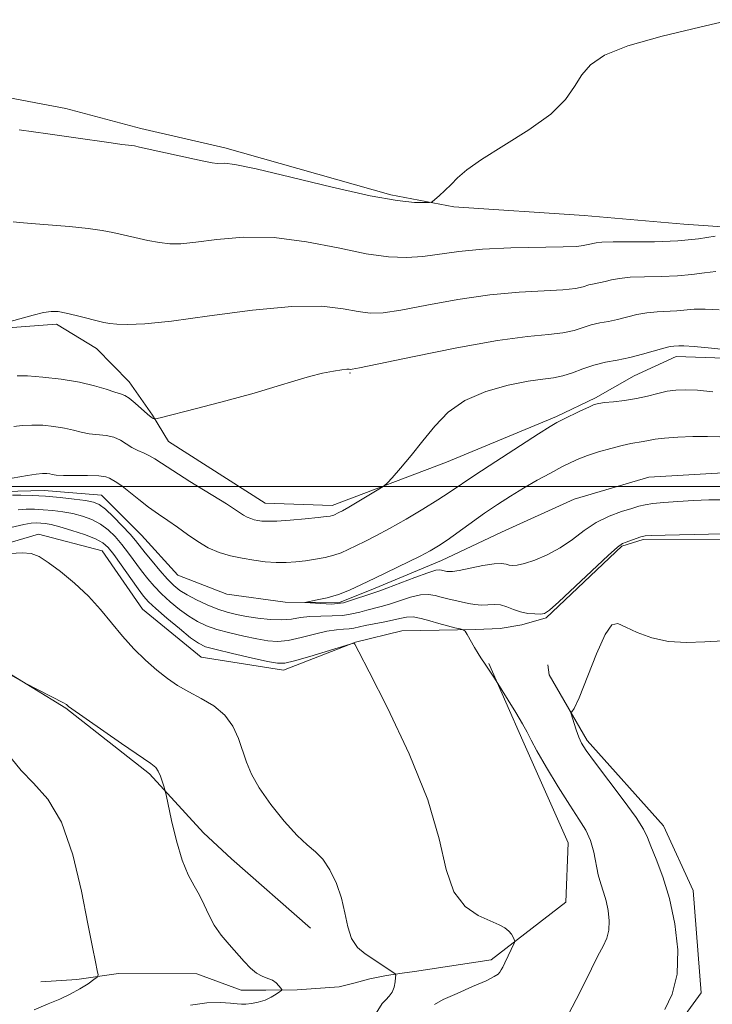
# Model space of a CAD drawing. Extents: x 2104800 to 2107700, y 342300 to 345200.
# Drawn here: x 2105082 to 2105165, y 343938 to 344056 of the extents above; entities that cross this region are included whole.
import ezdxf

# ---------------------------------------------------------------- set-up
doc = ezdxf.new("R2010")
doc.units = 0
doc.header["$MEASUREMENT"] = 0
doc.linetypes.add('rvrstm', pattern=[117.1, 50, -3.9, 0.5, -3.9, 0.5, -3.9, 0.5, -3.9, 50])
for name, color, linetype, lineweight in [('32000', 7, 'Continuous', 0), ('DTM HARD BREAKLINE', 7, 'Continuous', 0), ('DTM SPOT ELEVATION', 2, 'Continuous', 13), ('INDEX CONTOUR', 41, 'Continuous', 13), ('INTERMEDIATE CONTOUR', 44, 'Continuous', 0), ('STREAM - RIVER SINGLE LINE', 142, 'rvrstm', 0)]:
    doc.layers.add(name, color=color, linetype=linetype, lineweight=lineweight)

msp = doc.modelspace()

# ---------------------------------------------------------------- linework, layer by layer
at = {"layer": '32000', "flags": 128}
msp.add_lwpolyline([(2105000, 344000), (2107500, 344000)], dxfattribs=at)
at = {"layer": 'DTM HARD BREAKLINE'}
for points in [[(2105035.506, 344053.868, 1040.353), (2105050.183, 344051.016, 1040.229), (2105057.819, 344049.807, 1039.249), (2105073.05, 344047.824, 1038.751), (2105088.005, 344045.011, 1038.591), (2105096.909, 344042.617, 1038.412), (2105106.922, 344040.303, 1038.395), (2105126.711, 344034.727, 1038.288), (2105134.188, 344033.281, 1037.843), (2105149.729, 344032.254, 1037.469), (2105161.62, 344031.241, 1037.113), (2105167.947, 344030.782, 1036.223), (2105173.404, 344030.402, 1035.955), (2105198.133, 344031.399, 1035.724), (2105213.01, 344032.878, 1034.3), (2105214.9, 344034.052, 1034.211)], [(2105171.029, 344015.108, 1029.706), (2105160.691, 344015.462, 1029.391), (2105155.681, 344013.169, 1029.129), (2105151.068, 344010.559, 1028.254), (2105146.416, 344008.307, 1028.254), (2105133.338, 344002.899, 1029.426), (2105119.702, 343997.728, 1030.511), (2105111.728, 343997.993, 1030.913), (2105100.212, 344005.329, 1031.035), (2105098.313, 344008.491, 1032.172), (2105095.551, 344012.432, 1032.609), (2105091.632, 344016.413, 1033.396), (2105086.876, 344019.322, 1033.694), (2105081.094, 344018.886, 1033.904)], [(2105117.147, 343947.383, 1034.714), (2105107.732, 343955.656, 1034.999), (2105104.408, 343958.73, 1035.444), (2105097.959, 343965.772, 1036.228), (2105087.975, 343973.582, 1036.067), (2105075.938, 343980.982, 1035.907), (2105068.099, 343984.596, 1035.961), (2105065.013, 343986.403, 1036.05), (2105051.772, 343994.528, 1037.029), (2105046.025, 343997.878, 1037.563)], [(2105077.713, 343992.257, 1033.845), (2105084.747, 343994.294, 1033.685), (2105092.329, 343992.305, 1033.184), (2105097.139, 343985.388, 1033.184), (2105104.109, 343979.671, 1033.059), (2105113.93, 343978.101, 1032.523), (2105122.488, 343981.428, 1031.987), (2105128.011, 343982.812, 1031.451), (2105132.443, 343982.861, 1030.432), (2105136.833, 343982.949, 1029.806), (2105139.712, 343983.094, 1029.27), (2105142.317, 343983.513, 1028.466), (2105145.184, 343984.349, 1028.144), (2105154.236, 343992.862, 1028.18), (2105156.763, 343993.671, 1028.234), (2105170.311, 343993.708, 1028.359)], [(2105138.375, 343978.914, 1029.908), (2105142.441, 343969.716, 1030.299), (2105147.806, 343957.562, 1030.958), (2105147.565, 343950.473, 1031.261), (2105138.639, 343943.63, 1032.347), (2105129.54, 343942.249, 1032.703), (2105128.043, 343942.023, 1033.682), (2105126.189, 343941.758, 1034.483), (2105124.215, 343941.373, 1034.608), (2105122.441, 343940.87, 1035.053), (2105120.547, 343940.407, 1035.498), (2105115.528, 343940.068, 1035.747), (2105111.807, 343940.027, 1036.281), (2105108.88, 343940.018, 1036.37), (2105103.61, 343941.943, 1036.726), (2105094.262, 343942.002, 1037.616), (2105089.322, 343941.272, 1038.417), (2105085.03, 343941.001, 1038.702)], [(2105090.63, 343915.255, 1030.638), (2105100.443, 343915.204, 1030.602), (2105112.718, 343911.921, 1030.478), (2105117.391, 343911.828, 1029.783), (2105137.625, 343913.66, 1028.448), (2105144.776, 343918.575, 1028.199), (2105152.019, 343924.848, 1027.985), (2105159.341, 343933.735, 1027.576), (2105163.657, 343939.702, 1027.54), (2105162.708, 343951.871, 1027.327), (2105159.197, 343959.565, 1027.327), (2105150.099, 343969.738, 1027.683), (2105145.568, 343977.577, 1028.395), (2105145.406, 343978.737, 1028.608)]]:
    msp.add_polyline3d(points, dxfattribs=at)
at = {"layer": 'DTM SPOT ELEVATION'}
msp.add_point((2105121.82, 344013.48, 1031.87), dxfattribs=at)
at = {"layer": 'INDEX CONTOUR'}
for points in [[(2105081.803, 344007.121, 1030), (2105082.8, 344007.245, 1030), (2105083.937, 344007.306, 1030), (2105085.235, 344007.27, 1030), (2105086.582, 344007.144, 1030), (2105087.835, 344006.947, 1030), (2105088.894, 344006.702, 1030), (2105089.833, 344006.457, 1030), (2105090.766, 344006.267, 1030), (2105092.794, 344006.059, 1030), (2105093.729, 344005.868, 1030), (2105094.511, 344005.518, 1030), (2105095.864, 344004.629, 1030), (2105096.582, 344004.26, 1030), (2105097.307, 344003.946, 1030), (2105097.971, 344003.642, 1030), (2105098.574, 344003.287, 1030), (2105099.381, 344002.748, 1030), (2105100.72, 344001.874, 1030), (2105102.769, 344000.597, 1030), (2105107.135, 343997.903, 1030), (2105109.163, 343996.59, 1030), (2105109.605, 343996.327, 1030), (2105110.014, 343996.155, 1030), (2105110.435, 343996.033, 1030), (2105110.866, 343995.942, 1030), (2105111.337, 343995.871, 1030), (2105112.017, 343995.838, 1030), (2105113.109, 343995.871, 1030), (2105114.709, 343995.984, 1030), (2105116.493, 343996.141, 1030), (2105118.029, 343996.29, 1030), (2105118.994, 343996.394, 1030), (2105119.494, 343996.463, 1030), (2105119.744, 343996.52, 1030), (2105119.926, 343996.584, 1030), (2105120.52, 343996.869, 1030), (2105120.947, 343997.1, 1030), (2105121.712, 343997.538, 1030), (2105125.267, 343999.65, 1030), (2105125.898, 344000.044, 1030), (2105126.315, 344000.402, 1030), (2105126.876, 344001.033, 1030), (2105127.846, 344002.163, 1030), (2105129.128, 344003.686, 1030), (2105130.533, 344005.417, 1030), (2105131.941, 344007.18, 1030), (2105133.517, 344008.833, 1030), (2105135.497, 344010.243, 1030), (2105137.998, 344011.309, 1030), (2105140.673, 344012.049, 1030), (2105143.057, 344012.511, 1030), (2105144.811, 344012.761, 1030), (2105146.096, 344012.926, 1030), (2105147.196, 344013.15, 1030), (2105148.349, 344013.535, 1030), (2105149.587, 344014.007, 1030), (2105150.893, 344014.448, 1030), (2105152.256, 344014.775, 1030), (2105153.675, 344015.043, 1030), (2105155.153, 344015.341, 1030), (2105156.665, 344015.727, 1030), (2105159.214, 344016.463, 1030), (2105159.97, 344016.643, 1030), (2105160.424, 344016.711, 1030), (2105160.995, 344016.747, 1030), (2105161.588, 344016.732, 1030), (2105162.834, 344016.639, 1030), (2105164.908, 344016.44, 1030), (2105170.522, 344015.865, 1030)], [(2105147.813, 343937.06, 1030), (2105148.787, 343938.886, 1030), (2105149.728, 343940.769, 1030), (2105150.603, 343942.563, 1030), (2105151.37, 343944.094, 1030), (2105151.99, 343945.257, 1030), (2105152.436, 343946.206, 1030), (2105152.681, 343947.16, 1030), (2105152.715, 343948.279, 1030), (2105152.58, 343949.487, 1030), (2105152.331, 343950.649, 1030), (2105152.022, 343951.676, 1030), (2105151.697, 343952.666, 1030), (2105151.401, 343953.76, 1030), (2105150.885, 343956.454, 1030), (2105150.503, 343957.812, 1030), (2105149.924, 343959.053, 1030), (2105149.104, 343960.377, 1030), (2105148.006, 343962.051, 1030), (2105146.647, 343964.218, 1030), (2105145.255, 343966.524, 1030), (2105144.112, 343968.491, 1030), (2105143.404, 343969.794, 1030), (2105142.931, 343970.72, 1030), (2105142.396, 343971.712, 1030), (2105141.595, 343973.073, 1030), (2105139.069, 343977.149, 1030), (2105137.949, 343978.824, 1030), (2105137.411, 343979.582, 1030), (2105137.094, 343980.083, 1030), (2105136.654, 343980.832, 1030), (2105135.783, 343982.369, 1030), (2105135.546, 343982.762, 1030), (2105135.336, 343982.933, 1030), (2105134.972, 343983.028, 1030), (2105134.321, 343983.169, 1030), (2105133.435, 343983.38, 1030), (2105132.413, 343983.657, 1030), (2105131.348, 343983.983, 1030), (2105130.313, 343984.28, 1030), (2105129.371, 343984.454, 1030), (2105128.558, 343984.437, 1030), (2105127.773, 343984.279, 1030), (2105126.883, 343984.055, 1030), (2105125.806, 343983.829, 1030), (2105123.659, 343983.423, 1030), (2105122.301, 343983.113, 1030), (2105121.736, 343983.027, 1030), (2105121.074, 343982.988, 1030), (2105120.217, 343982.924, 1030), (2105119.075, 343982.743, 1030), (2105117.612, 343982.394, 1030), (2105116.005, 343981.985, 1030), (2105114.487, 343981.663, 1030), (2105113.214, 343981.545, 1030), (2105112.042, 343981.619, 1030), (2105110.751, 343981.839, 1030), (2105109.196, 343982.164, 1030), (2105107.531, 343982.554, 1030), (2105105.987, 343982.973, 1030), (2105104.729, 343983.403, 1030), (2105103.666, 343983.895, 1030), (2105102.644, 343984.524, 1030), (2105101.548, 343985.332, 1030), (2105100.436, 343986.257, 1030), (2105099.405, 343987.205, 1030), (2105098.526, 343988.111, 1030), (2105097.754, 343989.009, 1030), (2105097.017, 343989.956, 1030), (2105095.469, 343992.058, 1030), (2105094.671, 343993.091, 1030), (2105093.866, 343994.025, 1030), (2105093.026, 343994.836, 1030), (2105092.111, 343995.512, 1030), (2105091.094, 343996.043, 1030), (2105089.99, 343996.448, 1030), (2105088.823, 343996.75, 1030), (2105087.622, 343996.971, 1030), (2105086.429, 343997.125, 1030), (2105085.292, 343997.225, 1030), (2105084.243, 343997.278, 1030), (2105083.264, 343997.275, 1030), (2105082.32, 343997.199, 1030)]]:
    msp.add_polyline3d(points, dxfattribs=at)
at = {"layer": 'INTERMEDIATE CONTOUR'}
for points in [[(2105082.438, 344042.449, 1038), (2105085.85, 344041.99, 1038), (2105088.907, 344041.551, 1038), (2105093.386, 344040.887, 1038), (2105094.657, 344040.715, 1038), (2105095.843, 344040.582, 1038), (2105096.179, 344040.531, 1038), (2105096.755, 344040.409, 1038), (2105104.246, 344038.754, 1038), (2105105.431, 344038.513, 1038), (2105106.009, 344038.432, 1038), (2105106.872, 344038.476, 1038), (2105108.111, 344038.332, 1038), (2105110.655, 344037.815, 1038), (2105114.801, 344036.818, 1038), (2105119.702, 344035.62, 1038), (2105124.223, 344034.594, 1038), (2105127.474, 344034.022, 1038), (2105129.53, 344033.815, 1038), (2105130.707, 344033.788, 1038), (2105131.315, 344033.803, 1038), (2105131.637, 344033.894, 1038), (2105131.95, 344034.14, 1038), (2105132.466, 344034.594, 1038), (2105133.145, 344035.214, 1038), (2105133.881, 344035.935, 1038), (2105134.65, 344036.724, 1038), (2105135.737, 344037.681, 1038), (2105137.507, 344038.939, 1038), (2105140.148, 344040.575, 1038), (2105143.133, 344042.439, 1038), (2105145.757, 344044.325, 1038), (2105147.503, 344046.061, 1038), (2105148.597, 344047.616, 1038), (2105149.453, 344048.991, 1038), (2105150.492, 344050.204, 1038), (2105152.169, 344051.326, 1038), (2105154.949, 344052.44, 1038), (2105159.025, 344053.594, 1038), (2105163.513, 344054.685, 1038), (2105167.255, 344055.571, 1038)], [(2105081.704, 344031.512, 1036), (2105082.499, 344031.424, 1036), (2105083.863, 344031.301, 1036), (2105088.419, 344030.928, 1036), (2105090.671, 344030.705, 1036), (2105092.331, 344030.474, 1036), (2105093.597, 344030.224, 1036), (2105096.227, 344029.614, 1036), (2105097.742, 344029.294, 1036), (2105099.162, 344029.035, 1036), (2105100.387, 344028.891, 1036), (2105101.699, 344028.891, 1036), (2105103.475, 344029.063, 1036), (2105105.995, 344029.387, 1036), (2105109.164, 344029.658, 1036), (2105112.791, 344029.625, 1036), (2105116.657, 344029.13, 1036), (2105120.436, 344028.388, 1036), (2105123.772, 344027.706, 1036), (2105126.419, 344027.331, 1036), (2105128.564, 344027.249, 1036), (2105130.499, 344027.386, 1036), (2105134.808, 344027.986, 1036), (2105137.621, 344028.255, 1036), (2105141.006, 344028.402, 1036), (2105147.214, 344028.504, 1036), (2105148.86, 344028.574, 1036), (2105149.626, 344028.665, 1036), (2105150.226, 344028.816, 1036), (2105151.152, 344029.002, 1036), (2105151.844, 344029.072, 1036), (2105153.192, 344029.11, 1036), (2105155.391, 344029.105, 1036), (2105158.111, 344029.118, 1036), (2105160.896, 344029.225, 1036), (2105163.35, 344029.473, 1036), (2105165.323, 344029.786, 1036)], [(2105081.344, 344019.621, 1034), (2105084.093, 344020.393, 1034), (2105085.313, 344020.691, 1034), (2105086.26, 344020.83, 1034), (2105087.091, 344020.808, 1034), (2105088.033, 344020.643, 1034), (2105089.235, 344020.361, 1034), (2105092.519, 344019.529, 1034), (2105093.231, 344019.4, 1034), (2105094.078, 344019.316, 1034), (2105095.344, 344019.269, 1034), (2105097.39, 344019.35, 1034), (2105100.596, 344019.678, 1034), (2105105.118, 344020.299, 1034), (2105110.217, 344020.984, 1034), (2105114.926, 344021.435, 1034), (2105118.494, 344021.441, 1034), (2105121.023, 344021.155, 1034), (2105122.827, 344020.817, 1034), (2105124.252, 344020.636, 1034), (2105125.776, 344020.683, 1034), (2105127.909, 344020.995, 1034), (2105130.992, 344021.569, 1034), (2105134.694, 344022.242, 1034), (2105138.511, 344022.811, 1034), (2105142.001, 344023.13, 1034), (2105147.208, 344023.386, 1034), (2105148.69, 344023.561, 1034), (2105149.613, 344023.779, 1034), (2105150.27, 344023.984, 1034), (2105150.903, 344024.136, 1034), (2105152.248, 344024.399, 1034), (2105152.99, 344024.577, 1034), (2105153.92, 344024.76, 1034), (2105155.199, 344024.895, 1034), (2105156.917, 344024.951, 1034), (2105158.882, 344024.982, 1034), (2105160.834, 344025.06, 1034), (2105162.565, 344025.231, 1034), (2105164.078, 344025.435, 1034), (2105165.431, 344025.584, 1034)], [(2105082.185, 344013.179, 1032), (2105083.424, 344013.147, 1032), (2105085.264, 344013.007, 1032), (2105087.449, 344012.761, 1032), (2105089.601, 344012.415, 1032), (2105091.406, 344011.99, 1032), (2105092.813, 344011.563, 1032), (2105093.831, 344011.224, 1032), (2105094.506, 344011.021, 1032), (2105095.009, 344010.834, 1032), (2105095.544, 344010.499, 1032), (2105096.254, 344009.913, 1032), (2105097.705, 344008.612, 1032), (2105098.151, 344008.251, 1032), (2105098.398, 344008.09, 1032), (2105098.519, 344008.039, 1032), (2105098.657, 344008.041, 1032), (2105099.244, 344008.178, 1032), (2105103.567, 344009.275, 1032), (2105107.04, 344010.179, 1032), (2105110.434, 344011.106, 1032), (2105113.151, 344011.912, 1032), (2105115.261, 344012.571, 1032), (2105117.003, 344013.088, 1032), (2105118.558, 344013.469, 1032), (2105119.881, 344013.727, 1032), (2105120.868, 344013.877, 1032), (2105121.46, 344013.94, 1032), (2105121.752, 344013.945, 1032), (2105121.881, 344013.928, 1032), (2105122.084, 344013.941, 1032), (2105122.988, 344014.116, 1032), (2105129.48, 344015.474, 1032), (2105134.579, 344016.499, 1032), (2105139.401, 344017.368, 1032), (2105142.997, 344017.858, 1032), (2105145.473, 344018.09, 1032), (2105147.202, 344018.268, 1032), (2105148.519, 344018.548, 1032), (2105150.582, 344019.216, 1032), (2105151.579, 344019.455, 1032), (2105152.618, 344019.651, 1032), (2105153.7, 344019.87, 1032), (2105155.997, 344020.447, 1032), (2105157.207, 344020.679, 1032), (2105158.443, 344020.797, 1032), (2105160.772, 344020.895, 1032), (2105162.833, 344021.084, 1032), (2105164.133, 344021.111, 1032), (2105165.793, 344021.029, 1032)], [(2105080.702, 344000.835, 1028), (2105083.415, 344001.311, 1028), (2105084.45, 344001.465, 1028), (2105085.205, 344001.532, 1028), (2105085.715, 344001.527, 1028), (2105086.069, 344001.479, 1028), (2105086.382, 344001.414, 1028), (2105086.853, 344001.352, 1028), (2105087.7, 344001.311, 1028), (2105090.58, 344001.285, 1028), (2105091.914, 344001.237, 1028), (2105092.746, 344001.129, 1028), (2105093.184, 344000.985, 1028), (2105094.077, 344000.472, 1028), (2105094.683, 344000.039, 1028), (2105096.673, 343998.436, 1028), (2105097.851, 343997.525, 1028), (2105099.014, 343996.706, 1028), (2105100.16, 343995.939, 1028), (2105101.311, 343995.146, 1028), (2105102.488, 343994.281, 1028), (2105103.7, 343993.422, 1028), (2105104.955, 343992.677, 1028), (2105106.259, 343992.128, 1028), (2105107.603, 343991.739, 1028), (2105108.977, 343991.45, 1028), (2105110.366, 343991.21, 1028), (2105111.732, 343991.03, 1028), (2105113.034, 343990.931, 1028), (2105114.246, 343990.927, 1028), (2105115.402, 343991.004, 1028), (2105116.551, 343991.138, 1028), (2105117.724, 343991.313, 1028), (2105118.867, 343991.529, 1028), (2105119.907, 343991.791, 1028), (2105120.801, 343992.105, 1028), (2105121.638, 343992.478, 1028), (2105123.608, 343993.441, 1028), (2105124.927, 343994.107, 1028), (2105126.56, 343994.984, 1028), (2105128.51, 343996.098, 1028), (2105130.528, 343997.299, 1028), (2105132.301, 343998.393, 1028), (2105133.653, 343999.269, 1028), (2105136.696, 344001.314, 1028), (2105139.194, 344002.954, 1028), (2105144.277, 344006.247, 1028), (2105145.683, 344007.139, 1028), (2105146.479, 344007.608, 1028), (2105147.18, 344007.965, 1028), (2105149.29, 344008.986, 1028), (2105150.275, 344009.45, 1028), (2105150.935, 344009.735, 1028), (2105151.466, 344009.884, 1028), (2105152.155, 344009.977, 1028), (2105153.215, 344010.083, 1028), (2105154.539, 344010.233, 1028), (2105155.944, 344010.451, 1028), (2105157.277, 344010.743, 1028), (2105158.504, 344011.055, 1028), (2105159.619, 344011.317, 1028), (2105160.654, 344011.471, 1028), (2105161.782, 344011.511, 1028), (2105163.214, 344011.441, 1028), (2105165.06, 344011.276, 1028)], [(2105166.315, 343998.411, 1026), (2105164.574, 343998.385, 1026), (2105162.735, 343998.314, 1026), (2105160.904, 343998.212, 1026), (2105159.238, 343998.089, 1026), (2105157.903, 343997.957, 1026), (2105156.987, 343997.817, 1026), (2105156.257, 343997.638, 1026), (2105155.398, 343997.378, 1026), (2105154.18, 343996.995, 1026), (2105152.71, 343996.448, 1026), (2105151.179, 343995.696, 1026), (2105149.732, 343994.729, 1026), (2105148.327, 343993.667, 1026), (2105146.876, 343992.662, 1026), (2105145.337, 343991.842, 1026), (2105143.854, 343991.23, 1026), (2105142.614, 343990.826, 1026), (2105141.755, 343990.621, 1026), (2105141.195, 343990.574, 1026), (2105140.8, 343990.636, 1026), (2105140.426, 343990.749, 1026), (2105139.892, 343990.829, 1026), (2105139.004, 343990.786, 1026), (2105137.666, 343990.565, 1026), (2105134.857, 343989.989, 1026), (2105134.044, 343989.86, 1026), (2105133.615, 343989.843, 1026), (2105133.375, 343989.882, 1026), (2105132.742, 343990.033, 1026), (2105132.514, 343990.071, 1026), (2105132.056, 343990.002, 1026), (2105131.114, 343989.714, 1026), (2105129.563, 343989.15, 1026), (2105126.22, 343987.874, 1026), (2105125.265, 343987.523, 1026), (2105121.074, 343986.137, 1026), (2105119.653, 343985.96, 1026), (2105116.455, 343986.188, 1026), (2105117.909, 343986.481, 1026), (2105119.126, 343986.746, 1026), (2105120.462, 343987.129, 1026), (2105121.793, 343987.646, 1026), (2105123.194, 343988.3, 1026), (2105124.794, 343989.087, 1026), (2105130.193, 343991.703, 1026), (2105131.399, 343992.329, 1026), (2105132.367, 343992.904, 1026), (2105133.399, 343993.601, 1026), (2105137.857, 343996.791, 1026), (2105139.413, 343997.851, 1026), (2105140.946, 343998.84, 1026), (2105142.517, 343999.793, 1026), (2105144.15, 344000.727, 1026), (2105145.725, 344001.591, 1026), (2105147.087, 344002.315, 1026), (2105148.148, 344002.856, 1026), (2105149.083, 344003.279, 1026), (2105150.132, 344003.673, 1026), (2105151.456, 344004.104, 1026), (2105152.903, 344004.527, 1026), (2105154.241, 344004.871, 1026), (2105155.292, 344005.087, 1026), (2105156.766, 344005.325, 1026), (2105157.4, 344005.458, 1026), (2105158.181, 344005.607, 1026), (2105159.302, 344005.748, 1026), (2105160.874, 344005.859, 1026), (2105162.68, 344005.926, 1026), (2105164.422, 344005.936, 1026), (2105165.873, 344005.884, 1026)], [(2105167.977, 343994.377, 1028), (2105159.394, 343994.201, 1028), (2105157.777, 343994.154, 1028), (2105156.983, 343994.094, 1028), (2105156.499, 343993.982, 1028), (2105155.92, 343993.794, 1028), (2105154.72, 343993.374, 1028), (2105154.295, 343993.196, 1028), (2105153.713, 343992.772, 1028), (2105152.595, 343991.774, 1028), (2105146.697, 343986.239, 1028), (2105145.591, 343985.247, 1028), (2105145.005, 343984.864, 1028), (2105144.534, 343984.797, 1028), (2105143.861, 343984.807, 1028), (2105143.021, 343984.881, 1028), (2105142.135, 343985.056, 1028), (2105141.299, 343985.349, 1028), (2105140.514, 343985.666, 1028), (2105139.755, 343985.89, 1028), (2105138.999, 343985.942, 1028), (2105138.242, 343985.894, 1028), (2105137.484, 343985.857, 1028), (2105136.721, 343985.916, 1028), (2105135.946, 343986.057, 1028), (2105133.492, 343986.616, 1028), (2105132.706, 343986.818, 1028), (2105131.969, 343987.019, 1028), (2105131.189, 343987.14, 1028), (2105130.243, 343987.084, 1028), (2105129.061, 343986.794, 1028), (2105126.551, 343985.964, 1028), (2105125.536, 343985.676, 1028), (2105123.863, 343985.275, 1028), (2105123.019, 343985.038, 1028), (2105122.077, 343984.804, 1028), (2105120.98, 343984.636, 1028), (2105119.705, 343984.574, 1028), (2105118.356, 343984.56, 1028), (2105117.073, 343984.51, 1028), (2105115.944, 343984.368, 1028), (2105114.868, 343984.201, 1028), (2105113.696, 343984.105, 1028), (2105112.328, 343984.152, 1028), (2105110.875, 343984.309, 1028), (2105109.497, 343984.518, 1028), (2105108.306, 343984.741, 1028), (2105107.213, 343985.013, 1028), (2105106.083, 343985.387, 1028), (2105104.827, 343985.894, 1028), (2105103.557, 343986.48, 1028), (2105102.436, 343987.065, 1028), (2105101.571, 343987.607, 1028), (2105100.846, 343988.198, 1028), (2105100.093, 343988.964, 1028), (2105099.198, 343989.978, 1028), (2105098.262, 343991.091, 1028), (2105097.443, 343992.101, 1028), (2105096.303, 343993.539, 1028), (2105095.638, 343994.308, 1028), (2105094.71, 343995.31, 1028), (2105093.663, 343996.38, 1028), (2105092.709, 343997.281, 1028), (2105091.981, 343997.838, 1028), (2105091.285, 343998.133, 1028), (2105090.348, 343998.312, 1028), (2105088.978, 343998.492, 1028), (2105087.317, 343998.67, 1028), (2105085.588, 343998.815, 1028), (2105083.993, 343998.904, 1028), (2105082.645, 343998.943, 1028), (2105081.632, 343998.944, 1028)], [(2105131.884, 343938.285, 1032), (2105132.95, 343938.879, 1032), (2105134.594, 343939.629, 1032), (2105136.449, 343940.435, 1032), (2105138.039, 343941.138, 1032), (2105139.005, 343941.618, 1032), (2105139.473, 343941.929, 1032), (2105139.685, 343942.165, 1032), (2105139.851, 343942.416, 1032), (2105140.042, 343942.759, 1032), (2105140.296, 343943.266, 1032), (2105141.421, 343945.681, 1032), (2105141.455, 343945.862, 1032), (2105141.397, 343946.032, 1032), (2105141.269, 343946.31, 1032), (2105141.059, 343946.67, 1032), (2105140.748, 343947.051, 1032), (2105140.3, 343947.414, 1032), (2105139.612, 343947.798, 1032), (2105137.112, 343948.91, 1032), (2105135.541, 343949.97, 1032), (2105134.205, 343951.714, 1032), (2105133.312, 343954.374, 1032), (2105132.46, 343958.015, 1032), (2105131.093, 343962.666, 1032), (2105128.872, 343968.166, 1032), (2105126.311, 343973.614, 1032), (2105124.138, 343977.92, 1032), (2105122.899, 343980.301, 1032), (2105122.412, 343981.192, 1032), (2105122.311, 343981.334, 1032), (2105122.238, 343981.327, 1032), (2105121.87, 343981.219, 1032), (2105117.056, 343979.742, 1032), (2105115.24, 343979.209, 1032), (2105114.089, 343978.935, 1032), (2105113.208, 343978.928, 1032), (2105112.005, 343979.16, 1032), (2105110.086, 343979.586, 1032), (2105107.849, 343980.095, 1032), (2105105.891, 343980.56, 1032), (2105104.631, 343980.911, 1032), (2105103.775, 343981.311, 1032), (2105102.851, 343981.982, 1032), (2105101.525, 343983.057, 1032), (2105100.026, 343984.315, 1032), (2105098.717, 343985.446, 1032), (2105097.854, 343986.244, 1032), (2105097.246, 343986.926, 1032), (2105096.59, 343987.811, 1032), (2105093.703, 343991.873, 1032), (2105093.023, 343992.739, 1032), (2105092.389, 343993.292, 1032), (2105091.513, 343993.742, 1032), (2105090.207, 343994.249, 1032), (2105088.694, 343994.763, 1032), (2105087.297, 343995.188, 1032), (2105086.265, 343995.45, 1032), (2105085.542, 343995.58, 1032), (2105084.996, 343995.634, 1032), (2105084.493, 343995.652, 1032), (2105083.882, 343995.607, 1032), (2105083.008, 343995.455, 1032), (2105080.391, 343994.853, 1032)], [(2105124.957, 343937.258, 1034), (2105125.687, 343938.432, 1034), (2105126.096, 343938.877, 1034), (2105126.521, 343939.287, 1034), (2105126.877, 343939.765, 1034), (2105127.103, 343940.373, 1034), (2105127.221, 343941.005, 1034), (2105127.273, 343941.516, 1034), (2105127.281, 343941.81, 1034), (2105127.176, 343941.99, 1034), (2105126.87, 343942.211, 1034), (2105125.518, 343943.106, 1034), (2105123.631, 343944.331, 1034), (2105122.73, 343945.108, 1034), (2105122.019, 343946.152, 1034), (2105121.569, 343947.546, 1034), (2105121.241, 343949.199, 1034), (2105120.84, 343950.973, 1034), (2105120.224, 343952.73, 1034), (2105119.44, 343954.321, 1034), (2105118.586, 343955.596, 1034), (2105117.721, 343956.493, 1034), (2105116.747, 343957.309, 1034), (2105115.529, 343958.43, 1034), (2105114.004, 343960.117, 1034), (2105112.401, 343962.127, 1034), (2105111.024, 343964.091, 1034), (2105110.092, 343965.734, 1034), (2105109.496, 343967.149, 1034), (2105108.553, 343969.981, 1034), (2105107.894, 343971.443, 1034), (2105106.942, 343972.766, 1034), (2105105.632, 343973.847, 1034), (2105104.122, 343974.736, 1034), (2105102.626, 343975.521, 1034), (2105101.303, 343976.291, 1034), (2105100.084, 343977.126, 1034), (2105098.846, 343978.109, 1034), (2105097.499, 343979.299, 1034), (2105096.095, 343980.666, 1034), (2105094.723, 343982.16, 1034), (2105092.131, 343985.337, 1034), (2105090.684, 343986.937, 1034), (2105089.026, 343988.479, 1034), (2105087.343, 343989.853, 1034), (2105085.882, 343990.939, 1034), (2105084.799, 343991.645, 1034), (2105083.873, 343992.009, 1034), (2105082.791, 343992.099, 1034), (2105081.349, 343991.991, 1034)], [(2105159.339, 343937.698, 1028), (2105160.202, 343939.527, 1028), (2105160.796, 343941.904, 1028), (2105160.884, 343944.798, 1028), (2105160.535, 343947.923, 1028), (2105159.891, 343950.928, 1028), (2105159.097, 343953.517, 1028), (2105158.307, 343955.601, 1028), (2105157.672, 343957.144, 1028), (2105157.261, 343958.198, 1028), (2105156.793, 343959.171, 1028), (2105155.904, 343960.557, 1028), (2105154.373, 343962.669, 1028), (2105150.961, 343967.194, 1028), (2105149.96, 343968.561, 1028), (2105149.428, 343969.407, 1028), (2105149.107, 343970.121, 1028), (2105148.796, 343970.992, 1028), (2105148.138, 343973.053, 1028), (2105148.109, 343973.187, 1028), (2105148.15, 343973.16, 1028), (2105148.262, 343973.147, 1028), (2105148.546, 343973.551, 1028), (2105149.13, 343974.834, 1028), (2105151.195, 343980.049, 1028), (2105152.229, 343982.38, 1028), (2105153.013, 343983.526, 1028), (2105153.735, 343983.679, 1028), (2105154.674, 343983.249, 1028), (2105156.042, 343982.609, 1028), (2105157.784, 343981.979, 1028), (2105159.781, 343981.542, 1028), (2105161.921, 343981.421, 1028), (2105164.115, 343981.501, 1028), (2105166.281, 343981.607, 1028)], [(2105102.827, 343938.224, 1036), (2105104.789, 343938.496, 1036), (2105106.409, 343938.53, 1036), (2105107.618, 343938.455, 1036), (2105108.398, 343938.381, 1036), (2105108.93, 343938.341, 1036), (2105109.446, 343938.351, 1036), (2105110.122, 343938.426, 1036), (2105110.913, 343938.58, 1036), (2105111.715, 343938.828, 1036), (2105112.437, 343939.166, 1036), (2105113.028, 343939.525, 1036), (2105113.446, 343939.818, 1036), (2105113.664, 343939.988, 1036), (2105113.704, 343940.104, 1036), (2105113.598, 343940.265, 1036), (2105113.376, 343940.539, 1036), (2105113.041, 343940.873, 1036), (2105112.592, 343941.183, 1036), (2105112.033, 343941.417, 1036), (2105111.394, 343941.663, 1036), (2105110.707, 343942.04, 1036), (2105109.996, 343942.639, 1036), (2105109.236, 343943.438, 1036), (2105107.454, 343945.441, 1036), (2105106.508, 343946.57, 1036), (2105105.667, 343947.753, 1036), (2105105.006, 343948.964, 1036), (2105104.453, 343950.167, 1036), (2105103.9, 343951.326, 1036), (2105103.265, 343952.451, 1036), (2105102.569, 343953.754, 1036), (2105101.857, 343955.494, 1036), (2105101.178, 343957.793, 1036), (2105100.593, 343960.213, 1036), (2105099.927, 343963.283, 1036), (2105099.803, 343963.805, 1036), (2105099.686, 343964.192, 1036), (2105099.495, 343964.782, 1036), (2105099.251, 343965.486, 1036), (2105099.001, 343966.103, 1036), (2105098.72, 343966.526, 1036), (2105098.113, 343967.007, 1036), (2105094.637, 343969.376, 1036), (2105088.3, 343973.769, 1036), (2105088.063, 343974.015, 1036), (2105087.979, 343974.08, 1036), (2105087.713, 343974.232, 1036), (2105083.135, 343976.581, 1036), (2105082.612, 343976.865, 1036), (2105080.192, 343978.224, 1036)], [(2105084.203, 343937.679, 1038), (2105085.869, 343938.382, 1038), (2105087.273, 343938.953, 1038), (2105088.514, 343939.515, 1038), (2105089.657, 343940.15, 1038), (2105090.634, 343940.775, 1038), (2105091.347, 343941.268, 1038), (2105091.726, 343941.565, 1038), (2105091.828, 343941.85, 1038), (2105091.739, 343942.367, 1038), (2105091.526, 343943.365, 1038), (2105091.168, 343945.117, 1038), (2105090.623, 343947.899, 1038), (2105089.849, 343951.795, 1038), (2105088.81, 343956.119, 1038), (2105087.473, 343959.996, 1038), (2105085.851, 343962.768, 1038), (2105084.158, 343964.675, 1038), (2105082.655, 343966.175, 1038), (2105081.498, 343967.648, 1038)]]:
    msp.add_polyline3d(points, dxfattribs=at)
at = {"layer": 'STREAM - RIVER SINGLE LINE'}
msp.add_polyline3d([(2105080.682, 343999.37, 1027.526), (2105085.43, 343999.499, 1027.276), (2105092.233, 343998.96, 1027.009), (2105097.009, 343994.203, 1026.813), (2105101.334, 343989.419, 1026.493), (2105107.17, 343987.173, 1026.136), (2105114.121, 343986.202, 1026.154), (2105120.606, 343986.182, 1025.691), (2105124.837, 343987.864, 1025.477), (2105132.755, 343991.16, 1025.299), (2105139.869, 343994.527, 1024.605), (2105148.529, 343998.485, 1024.355), (2105157.441, 344001.108, 1024.355), (2105166.95, 344001.666, 1024.427)], dxfattribs=at)

doc.saveas('drawing.dxf')
